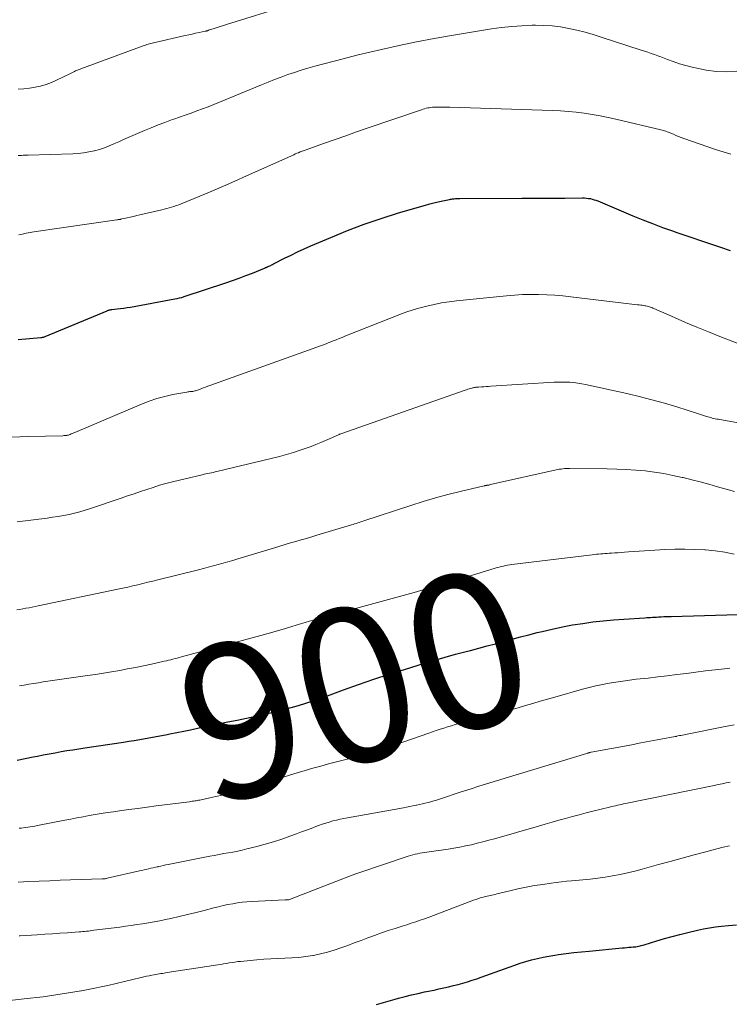
# Model space of a CAD drawing. Units: feet. Extents: x 2000000 to 2003438, y 590000 to 595001.
# Drawn here: x 2000347 to 2000439, y 591612 to 591739 of the extents above; entities that cross this region are included whole.
import ezdxf
from ezdxf.enums import TextEntityAlignment as Align

# ---------------------------------------------------------------- set-up
doc = ezdxf.new("R2010")
doc.units = ezdxf.units.FT
doc.header["$LTSCALE"] = 100
doc.header["$MEASUREMENT"] = 0
for name, color, linetype, lineweight in [('CONTOUR INDEX', 32, 'Continuous', 25), ('CONTOUR INDEX LABEL', 7, 'Continuous', 15), ('CONTOUR INTERMEDIATE', 40, 'Continuous', 15)]:
    doc.layers.add(name, color=color, linetype=linetype, lineweight=lineweight)
doc.styles.add('slant', font='romans.shx', dxfattribs={"oblique": 14.999978})

msp = doc.modelspace()

# ---------------------------------------------------------------- linework, layer by layer
at = {"layer": 'CONTOUR INDEX', "flags": 128}
for points, elevation in [([(2000346.54, 591697.84), (2000349.48, 591698.09), (2000349.56, 591698.1), (2000349.63, 591698.11), (2000349.7, 591698.12), (2000349.77, 591698.14), (2000349.84, 591698.16), (2000349.91, 591698.18), (2000349.98, 591698.2), (2000350.05, 591698.23), (2000358.08, 591701.57), (2000358.16, 591701.6), (2000358.23, 591701.62), (2000358.3, 591701.65), (2000358.38, 591701.67), (2000358.46, 591701.68), (2000358.53, 591701.7), (2000358.61, 591701.71), (2000358.69, 591701.72), (2000359.4, 591701.8), (2000359.84, 591701.85), (2000360.28, 591701.91), (2000360.71, 591701.98), (2000361.14, 591702.05), (2000366.88, 591703.09), (2000367.19, 591703.15), (2000367.49, 591703.22), (2000367.79, 591703.3), (2000368.09, 591703.4), (2000373.48, 591705.18), (2000374.35, 591705.48), (2000375.22, 591705.79), (2000376.08, 591706.12), (2000376.93, 591706.45), (2000378.49, 591707.09), (2000378.57, 591707.12), (2000378.64, 591707.15), (2000378.71, 591707.18), (2000378.78, 591707.21), (2000378.85, 591707.24), (2000378.92, 591707.27), (2000378.99, 591707.3), (2000379.06, 591707.34), (2000379.17, 591707.39), (2000379.3, 591707.45), (2000379.42, 591707.51), (2000379.55, 591707.57), (2000379.67, 591707.63), (2000381.1, 591708.36), (2000381.94, 591708.78), (2000382.79, 591709.19), (2000383.65, 591709.58), (2000384.51, 591709.96), (2000387.08, 591711.06), (2000389.24, 591711.95), (2000391.43, 591712.78), (2000393.64, 591713.53), (2000395.87, 591714.24), (2000399.35, 591715.26), (2000399.91, 591715.42), (2000400.47, 591715.57), (2000401.03, 591715.7), (2000401.6, 591715.82), (2000402.5, 591716), (2000402.62, 591716.02), (2000402.73, 591716.04), (2000402.85, 591716.06), (2000402.96, 591716.07), (2000403.1, 591716.08), (2000403.28, 591716.1), (2000403.46, 591716.11), (2000403.65, 591716.11), (2000403.83, 591716.12), (2000411.84, 591716.14), (2000413.24, 591716.14), (2000414.64, 591716.15), (2000416.04, 591716.16), (2000417.44, 591716.17), (2000419.74, 591716.18), (2000419.99, 591716.18), (2000420.24, 591716.16), (2000420.49, 591716.13), (2000420.74, 591716.09), (2000420.99, 591716.03), (2000421.23, 591715.96), (2000421.47, 591715.88), (2000421.71, 591715.79), (2000426.25, 591713.88), (2000427.53, 591713.36), (2000428.81, 591712.85), (2000430.11, 591712.37), (2000431.41, 591711.91), (2000431.97, 591711.72), (2000432.99, 591711.36), (2000434.02, 591711.02), (2000435.04, 591710.67), (2000436.07, 591710.33), (2000437.61, 591709.82), (2000437.87, 591709.73), (2000438.12, 591709.65), (2000438.37, 591709.55), (2000438.62, 591709.46), (2000438.87, 591709.37)], 880), ([(2000346.42, 591643.34), (2000347.46, 591643.54), (2000348.5, 591643.74), (2000349.06, 591643.85), (2000349.82, 591644), (2000350.59, 591644.15), (2000351.35, 591644.29), (2000352.12, 591644.43), (2000352.89, 591644.56), (2000353.66, 591644.68), (2000354.43, 591644.8), (2000355.2, 591644.92), (2000360.2, 591645.67), (2000360.91, 591645.78), (2000361.62, 591645.89), (2000362.33, 591646.01), (2000363.04, 591646.13), (2000363.75, 591646.25), (2000364.46, 591646.38), (2000365.17, 591646.51), (2000365.87, 591646.65), (2000366.24, 591646.73), (2000367.13, 591646.9), (2000368.02, 591647.08), (2000368.91, 591647.27), (2000369.8, 591647.45), (2000373.75, 591648.27), (2000374.96, 591648.52), (2000376.17, 591648.78), (2000377.38, 591649.04), (2000378.59, 591649.3), (2000379.08, 591649.41), (2000380.05, 591649.63), (2000381, 591649.87), (2000381.96, 591650.13), (2000382.9, 591650.4), (2000383.85, 591650.69), (2000384.79, 591651), (2000385.72, 591651.32), (2000386.65, 591651.66), (2000388.72, 591652.42), (2000390.68, 591653.13), (2000392.66, 591653.81), (2000394.64, 591654.46), (2000396.64, 591655.09), (2000399.23, 591655.88), (2000400.57, 591656.28), (2000401.93, 591656.67), (2000403.28, 591657.04), (2000404.64, 591657.4), (2000405.21, 591657.55), (2000406.29, 591657.83), (2000407.37, 591658.12), (2000408.44, 591658.41), (2000409.52, 591658.71), (2000410.6, 591659), (2000411.67, 591659.29), (2000412.75, 591659.57), (2000413.83, 591659.85), (2000414.49, 591660.01), (2000415.8, 591660.32), (2000417.11, 591660.6), (2000418.43, 591660.84), (2000419.75, 591661.05), (2000421.08, 591661.23), (2000422.41, 591661.38), (2000423.75, 591661.5), (2000425.09, 591661.6), (2000427.81, 591661.77), (2000428.06, 591661.79), (2000428.31, 591661.81), (2000428.56, 591661.82), (2000428.81, 591661.84), (2000429.06, 591661.85), (2000429.31, 591661.87), (2000429.56, 591661.88), (2000429.81, 591661.9), (2000429.94, 591661.91), (2000430.26, 591661.92), (2000430.58, 591661.94), (2000430.9, 591661.95), (2000431.22, 591661.96), (2000439.88, 591662.19)], 900), ([(2000393.01, 591611.66), (2000393.61, 591611.84), (2000394.22, 591612.01), (2000394.82, 591612.19), (2000395.43, 591612.35), (2000395.89, 591612.48), (2000396.72, 591612.7), (2000397.56, 591612.91), (2000398.41, 591613.1), (2000399.25, 591613.28), (2000400.48, 591613.53), (2000401.11, 591613.67), (2000401.73, 591613.81), (2000402.36, 591613.95), (2000402.98, 591614.1), (2000403.01, 591614.11), (2000403.61, 591614.27), (2000404.22, 591614.43), (2000404.82, 591614.61), (2000405.41, 591614.8), (2000406.01, 591615), (2000406.6, 591615.21), (2000407.19, 591615.42), (2000407.78, 591615.63), (2000410.2, 591616.51), (2000410.93, 591616.77), (2000411.66, 591617.01), (2000412.39, 591617.23), (2000413.13, 591617.44), (2000413.88, 591617.62), (2000414.63, 591617.79), (2000415.38, 591617.93), (2000416.14, 591618.05), (2000416.61, 591618.12), (2000417.6, 591618.25), (2000418.6, 591618.38), (2000419.59, 591618.49), (2000420.59, 591618.59), (2000424.85, 591618.99), (2000425.15, 591619.02), (2000425.45, 591619.04), (2000425.75, 591619.07), (2000426.05, 591619.09), (2000426.29, 591619.11), (2000426.47, 591619.13), (2000426.65, 591619.15), (2000426.82, 591619.18), (2000427, 591619.21), (2000427.18, 591619.25), (2000427.35, 591619.29), (2000427.52, 591619.34), (2000427.7, 591619.39), (2000429.34, 591619.9), (2000430.34, 591620.21), (2000431.34, 591620.49), (2000432.35, 591620.75), (2000433.36, 591621), (2000434.63, 591621.3), (2000435.4, 591621.46), (2000436.18, 591621.6), (2000436.96, 591621.71), (2000437.74, 591621.8), (2000438.67, 591621.88), (2000439.67, 591621.98)], 920)]:
    msp.add_lwpolyline(points, dxfattribs=dict(at, elevation=elevation))
at = {"layer": 'CONTOUR INTERMEDIATE', "flags": 128}
for points, elevation in [([(2000346.54, 591730.28), (2000347.28, 591730.33), (2000348.02, 591730.42), (2000348.75, 591730.53), (2000349.47, 591730.69), (2000350.18, 591730.89), (2000350.87, 591731.14), (2000351.55, 591731.44), (2000353.34, 591732.32), (2000353.51, 591732.41), (2000353.68, 591732.48), (2000353.85, 591732.56), (2000354.01, 591732.64), (2000354.18, 591732.71), (2000354.36, 591732.78), (2000354.53, 591732.85), (2000354.7, 591732.91), (2000362.77, 591735.88), (2000362.93, 591735.94), (2000363.09, 591736), (2000363.26, 591736.06), (2000363.42, 591736.11), (2000363.59, 591736.16), (2000363.75, 591736.21), (2000363.92, 591736.26), (2000364.09, 591736.3), (2000368.22, 591737.22), (2000368.67, 591737.32), (2000369.12, 591737.42), (2000369.57, 591737.52), (2000370.02, 591737.61), (2000370.81, 591737.79), (2000370.87, 591737.8), (2000370.93, 591737.81), (2000370.98, 591737.83), (2000371.04, 591737.84), (2000371.09, 591737.86), (2000371.14, 591737.88), (2000371.2, 591737.89), (2000371.25, 591737.91), (2000371.96, 591738.14), (2000372.36, 591738.27), (2000372.77, 591738.4), (2000373.17, 591738.53), (2000373.58, 591738.66), (2000381.65, 591741.18)], 868), ([(2000346.54, 591721.67), (2000346.77, 591721.69), (2000346.99, 591721.7), (2000347.21, 591721.71), (2000347.43, 591721.72), (2000347.65, 591721.73), (2000347.87, 591721.73), (2000353.65, 591721.91), (2000354.34, 591721.96), (2000355.03, 591722.03), (2000355.72, 591722.14), (2000356.4, 591722.28), (2000356.45, 591722.3), (2000357.1, 591722.47), (2000357.74, 591722.68), (2000358.36, 591722.92), (2000358.98, 591723.18), (2000359.59, 591723.47), (2000360.21, 591723.75), (2000360.82, 591724.02), (2000361.44, 591724.29), (2000362.95, 591724.93), (2000363.82, 591725.29), (2000364.7, 591725.64), (2000365.58, 591725.97), (2000366.46, 591726.3), (2000366.75, 591726.4), (2000367.49, 591726.66), (2000368.23, 591726.93), (2000368.98, 591727.19), (2000369.72, 591727.46), (2000370.46, 591727.73), (2000371.19, 591728.01), (2000371.93, 591728.3), (2000372.66, 591728.6), (2000378.12, 591730.85), (2000378.96, 591731.2), (2000379.81, 591731.53), (2000380.67, 591731.85), (2000381.53, 591732.16), (2000382.39, 591732.46), (2000383.26, 591732.74), (2000384.13, 591733), (2000385.01, 591733.25), (2000386.21, 591733.58), (2000387.69, 591733.97), (2000389.17, 591734.36), (2000390.66, 591734.73), (2000392.15, 591735.08), (2000393.68, 591735.44), (2000395.94, 591735.95), (2000398.2, 591736.42), (2000400.48, 591736.85), (2000402.76, 591737.24), (2000407.94, 591738.08), (2000409.24, 591738.27), (2000410.55, 591738.41), (2000411.86, 591738.5), (2000413.18, 591738.56), (2000413.63, 591738.56), (2000414.72, 591738.55), (2000415.8, 591738.48), (2000416.87, 591738.35), (2000417.94, 591738.16), (2000419, 591737.92), (2000420.06, 591737.66), (2000421.11, 591737.36), (2000422.15, 591737.04), (2000427.35, 591735.35), (2000427.78, 591735.21), (2000428.2, 591735.06), (2000428.62, 591734.91), (2000429.05, 591734.76), (2000429.47, 591734.61), (2000429.89, 591734.45), (2000430.31, 591734.29), (2000430.73, 591734.14), (2000431.49, 591733.85), (2000432.3, 591733.58), (2000433.11, 591733.33), (2000433.94, 591733.12), (2000434.77, 591732.94), (2000435.75, 591732.76), (2000437.08, 591732.59), (2000438.41, 591732.52), (2000439.73, 591732.61)], 872), ([(2000346.63, 591711.39), (2000346.87, 591711.45), (2000347.12, 591711.51), (2000347.36, 591711.56), (2000347.61, 591711.61), (2000347.86, 591711.66), (2000348.1, 591711.7), (2000348.35, 591711.74), (2000348.6, 591711.78), (2000359.37, 591713.34), (2000359.45, 591713.35), (2000359.53, 591713.37), (2000359.61, 591713.38), (2000359.69, 591713.39), (2000359.77, 591713.41), (2000359.84, 591713.43), (2000359.92, 591713.44), (2000360, 591713.46), (2000360.68, 591713.61), (2000361.1, 591713.71), (2000361.52, 591713.8), (2000361.94, 591713.9), (2000362.35, 591713.99), (2000365.18, 591714.64), (2000365.5, 591714.72), (2000365.82, 591714.8), (2000366.14, 591714.89), (2000366.45, 591714.99), (2000366.76, 591715.09), (2000367.08, 591715.2), (2000367.38, 591715.31), (2000367.69, 591715.43), (2000370.13, 591716.43), (2000371.65, 591717.06), (2000373.16, 591717.71), (2000374.67, 591718.36), (2000376.17, 591719.03), (2000382.29, 591721.79), (2000382.49, 591721.88), (2000382.7, 591721.97), (2000382.9, 591722.05), (2000383.1, 591722.14), (2000383.27, 591722.21), (2000383.39, 591722.26), (2000383.51, 591722.3), (2000383.63, 591722.35), (2000383.75, 591722.39), (2000386.27, 591723.28), (2000387.65, 591723.77), (2000389.03, 591724.25), (2000390.41, 591724.73), (2000391.79, 591725.21), (2000398.85, 591727.62), (2000399.05, 591727.69), (2000399.25, 591727.74), (2000399.45, 591727.8), (2000399.66, 591727.84), (2000399.86, 591727.88), (2000400.07, 591727.91), (2000400.27, 591727.93), (2000400.48, 591727.94), (2000400.88, 591727.95), (2000401.29, 591727.95), (2000401.7, 591727.96), (2000402.11, 591727.95), (2000402.52, 591727.94), (2000415.82, 591727.51), (2000416.85, 591727.46), (2000417.89, 591727.38), (2000418.92, 591727.28), (2000419.96, 591727.15), (2000420.98, 591726.99), (2000422.01, 591726.81), (2000423.03, 591726.61), (2000424.04, 591726.38), (2000429.89, 591724.99), (2000430.05, 591724.95), (2000430.21, 591724.91), (2000430.37, 591724.86), (2000430.53, 591724.82), (2000430.69, 591724.76), (2000430.85, 591724.71), (2000431, 591724.65), (2000431.16, 591724.58), (2000431.51, 591724.43), (2000431.84, 591724.28), (2000432.17, 591724.15), (2000432.5, 591724.02), (2000432.84, 591723.9), (2000436.98, 591722.45), (2000438.96, 591721.85)], 876), ([(2000345.7, 591685.16), (2000346.77, 591685.22), (2000347.84, 591685.26), (2000352.37, 591685.37), (2000352.47, 591685.38), (2000352.57, 591685.38), (2000352.67, 591685.39), (2000352.77, 591685.4), (2000352.87, 591685.41), (2000352.97, 591685.44), (2000353.07, 591685.46), (2000353.17, 591685.49), (2000353.29, 591685.54), (2000353.45, 591685.6), (2000353.6, 591685.66), (2000353.76, 591685.73), (2000353.91, 591685.79), (2000362.55, 591689.47), (2000363.54, 591689.85), (2000364.54, 591690.19), (2000365.56, 591690.46), (2000366.6, 591690.69), (2000368.43, 591691.02), (2000368.56, 591691.04), (2000368.69, 591691.06), (2000368.82, 591691.08), (2000368.95, 591691.09), (2000368.97, 591691.09), (2000369.09, 591691.1), (2000369.22, 591691.12), (2000369.34, 591691.14), (2000369.45, 591691.17), (2000369.57, 591691.2), (2000369.69, 591691.24), (2000369.81, 591691.28), (2000369.92, 591691.32), (2000370.27, 591691.45), (2000370.56, 591691.56), (2000370.85, 591691.66), (2000371.13, 591691.77), (2000371.42, 591691.87), (2000386.47, 591697.28), (2000386.57, 591697.32), (2000386.67, 591697.36), (2000386.77, 591697.4), (2000386.87, 591697.44), (2000387.42, 591697.65), (2000387.8, 591697.8), (2000388.17, 591697.95), (2000388.55, 591698.1), (2000388.93, 591698.25), (2000396.26, 591701.17), (2000396.94, 591701.42), (2000397.63, 591701.66), (2000398.33, 591701.87), (2000399.03, 591702.05), (2000399.53, 591702.18), (2000400.49, 591702.39), (2000401.45, 591702.58), (2000402.42, 591702.73), (2000403.4, 591702.85), (2000409.88, 591703.51), (2000410.92, 591703.59), (2000411.96, 591703.65), (2000413, 591703.68), (2000414.04, 591703.67), (2000415.09, 591703.63), (2000416.13, 591703.57), (2000417.16, 591703.49), (2000418.2, 591703.38), (2000426.85, 591702.35), (2000427.06, 591702.32), (2000427.27, 591702.3), (2000427.48, 591702.27), (2000427.69, 591702.24), (2000427.79, 591702.22), (2000427.95, 591702.19), (2000428.1, 591702.16), (2000428.25, 591702.12), (2000428.4, 591702.08), (2000428.55, 591702.02), (2000428.7, 591701.97), (2000428.85, 591701.91), (2000428.99, 591701.85), (2000431.63, 591700.69), (2000433.09, 591700.05), (2000434.56, 591699.43), (2000436.04, 591698.83), (2000437.53, 591698.24), (2000442.03, 591696.5)], 884), ([(2000346.43, 591674.19), (2000350.31, 591674.7), (2000351.02, 591674.8), (2000351.74, 591674.91), (2000352.45, 591675.04), (2000353.16, 591675.18), (2000353.87, 591675.34), (2000354.57, 591675.51), (2000355.26, 591675.72), (2000355.95, 591675.93), (2000359.93, 591677.28), (2000360.75, 591677.56), (2000361.58, 591677.84), (2000362.4, 591678.12), (2000363.23, 591678.4), (2000364.05, 591678.68), (2000364.88, 591678.94), (2000365.72, 591679.17), (2000366.57, 591679.38), (2000370.43, 591680.31), (2000370.66, 591680.37), (2000370.9, 591680.42), (2000371.14, 591680.47), (2000371.37, 591680.52), (2000371.61, 591680.56), (2000371.85, 591680.61), (2000372.08, 591680.67), (2000372.32, 591680.72), (2000380.43, 591682.68), (2000381.34, 591682.92), (2000382.25, 591683.18), (2000383.14, 591683.48), (2000384.03, 591683.8), (2000384.54, 591683.99), (2000385.16, 591684.23), (2000385.78, 591684.49), (2000386.4, 591684.75), (2000387.02, 591685.01), (2000388.09, 591685.49), (2000388.17, 591685.52), (2000388.24, 591685.55), (2000388.32, 591685.58), (2000388.4, 591685.61), (2000404.51, 591691.27), (2000404.68, 591691.33), (2000404.86, 591691.39), (2000405.04, 591691.44), (2000405.21, 591691.5), (2000405.36, 591691.54), (2000405.46, 591691.56), (2000405.57, 591691.59), (2000405.68, 591691.61), (2000405.79, 591691.63), (2000405.9, 591691.64), (2000406.01, 591691.66), (2000406.12, 591691.67), (2000406.23, 591691.68), (2000406.62, 591691.7), (2000406.93, 591691.72), (2000407.24, 591691.74), (2000407.55, 591691.76), (2000407.85, 591691.78), (2000416.06, 591692.29), (2000416.57, 591692.32), (2000417.08, 591692.32), (2000417.59, 591692.31), (2000418.1, 591692.29), (2000418.61, 591692.25), (2000419.12, 591692.19), (2000419.63, 591692.1), (2000420.13, 591692), (2000425.45, 591690.83), (2000427.09, 591690.45), (2000428.72, 591690.03), (2000430.34, 591689.58), (2000431.95, 591689.1), (2000434.65, 591688.25), (2000434.91, 591688.16), (2000435.16, 591688.08), (2000435.41, 591688), (2000435.67, 591687.92), (2000435.8, 591687.88), (2000435.98, 591687.82), (2000436.17, 591687.76), (2000436.36, 591687.71), (2000436.55, 591687.66), (2000436.74, 591687.62), (2000436.94, 591687.57), (2000437.13, 591687.53), (2000437.32, 591687.5), (2000446.28, 591685.89)], 888), ([(2000346.37, 591662.79), (2000346.77, 591662.86), (2000347.17, 591662.93), (2000347.57, 591663.01), (2000347.97, 591663.08), (2000348.37, 591663.16), (2000348.77, 591663.24), (2000349.17, 591663.32), (2000359.49, 591665.48), (2000360.14, 591665.61), (2000360.79, 591665.76), (2000361.43, 591665.91), (2000362.08, 591666.06), (2000362.72, 591666.22), (2000363.37, 591666.38), (2000364.01, 591666.53), (2000364.65, 591666.69), (2000369.93, 591668.01), (2000370.57, 591668.17), (2000371.21, 591668.34), (2000371.85, 591668.5), (2000372.49, 591668.67), (2000373.12, 591668.85), (2000373.76, 591669.02), (2000374.39, 591669.21), (2000375.02, 591669.4), (2000379.8, 591670.86), (2000380.49, 591671.06), (2000381.18, 591671.27), (2000381.86, 591671.47), (2000382.55, 591671.67), (2000383.24, 591671.87), (2000383.93, 591672.07), (2000384.62, 591672.27), (2000385.3, 591672.47), (2000389.79, 591673.8), (2000389.98, 591673.86), (2000390.18, 591673.93), (2000390.38, 591673.99), (2000390.58, 591674.06), (2000390.77, 591674.13), (2000390.97, 591674.19), (2000391.17, 591674.26), (2000391.36, 591674.32), (2000397.48, 591676.33), (2000399.07, 591676.83), (2000400.66, 591677.3), (2000402.27, 591677.73), (2000403.88, 591678.13), (2000406.98, 591678.87), (2000407.05, 591678.88), (2000407.12, 591678.9), (2000407.19, 591678.91), (2000407.26, 591678.92), (2000407.34, 591678.94), (2000407.41, 591678.95), (2000407.47, 591678.96), (2000407.54, 591678.97), (2000407.6, 591678.98), (2000407.67, 591679), (2000407.73, 591679.01), (2000407.8, 591679.03), (2000416.29, 591680.94), (2000416.5, 591680.98), (2000416.72, 591681.02), (2000416.94, 591681.05), (2000417.16, 591681.08), (2000417.37, 591681.1), (2000417.59, 591681.11), (2000417.81, 591681.12), (2000418.03, 591681.12), (2000422.94, 591681.08), (2000424.17, 591681.05), (2000425.39, 591681), (2000426.62, 591680.91), (2000427.84, 591680.8), (2000427.86, 591680.8), (2000429.06, 591680.65), (2000430.26, 591680.46), (2000431.45, 591680.23), (2000432.64, 591679.97), (2000432.76, 591679.94), (2000433.88, 591679.67), (2000434.99, 591679.38), (2000436.11, 591679.08), (2000437.22, 591678.76), (2000438.33, 591678.45), (2000439.44, 591678.16)], 892), ([(2000346.72, 591652.96), (2000347.34, 591653.06), (2000347.96, 591653.17), (2000348.58, 591653.27), (2000349.2, 591653.36), (2000349.82, 591653.46), (2000355.56, 591654.29), (2000356.6, 591654.44), (2000357.64, 591654.61), (2000358.68, 591654.78), (2000359.72, 591654.96), (2000360.75, 591655.15), (2000361.78, 591655.35), (2000362.81, 591655.56), (2000363.84, 591655.78), (2000365.51, 591656.15), (2000365.79, 591656.21), (2000366.07, 591656.28), (2000366.35, 591656.34), (2000366.62, 591656.41), (2000366.9, 591656.48), (2000367.18, 591656.55), (2000367.45, 591656.62), (2000367.73, 591656.7), (2000378.02, 591659.47), (2000378.79, 591659.68), (2000379.56, 591659.9), (2000380.32, 591660.13), (2000381.09, 591660.36), (2000381.48, 591660.48), (2000382.05, 591660.65), (2000382.61, 591660.82), (2000383.18, 591660.99), (2000383.75, 591661.16), (2000384.31, 591661.33), (2000384.88, 591661.5), (2000385.45, 591661.66), (2000386.02, 591661.81), (2000397.9, 591665.06), (2000398.76, 591665.3), (2000399.63, 591665.55), (2000400.49, 591665.8), (2000401.35, 591666.05), (2000402.21, 591666.31), (2000403.07, 591666.57), (2000403.93, 591666.84), (2000404.79, 591667.1), (2000408.38, 591668.2), (2000408.65, 591668.28), (2000408.92, 591668.35), (2000409.19, 591668.42), (2000409.47, 591668.48), (2000409.74, 591668.53), (2000410.02, 591668.58), (2000410.3, 591668.62), (2000410.57, 591668.66), (2000420.96, 591669.94), (2000421.24, 591669.97), (2000421.52, 591670), (2000421.8, 591670.03), (2000422.08, 591670.06), (2000422.36, 591670.08), (2000422.64, 591670.1), (2000422.92, 591670.12), (2000423.2, 591670.14), (2000423.48, 591670.16), (2000423.9, 591670.18), (2000424.31, 591670.21), (2000424.73, 591670.24), (2000425.15, 591670.27), (2000425.7, 591670.31), (2000426.39, 591670.36), (2000427.08, 591670.41), (2000427.77, 591670.46), (2000428.46, 591670.5), (2000430.4, 591670.61), (2000431.69, 591670.66), (2000432.99, 591670.67), (2000434.29, 591670.63), (2000435.58, 591670.56), (2000435.69, 591670.56), (2000436.93, 591670.43), (2000438.16, 591670.27), (2000439.38, 591670.04)], 896), ([(2000346.68, 591634.5), (2000346.94, 591634.52), (2000347.53, 591634.59), (2000348.12, 591634.67), (2000348.71, 591634.77), (2000349.29, 591634.88), (2000352.61, 591635.53), (2000353.39, 591635.69), (2000354.18, 591635.84), (2000354.97, 591635.99), (2000355.76, 591636.13), (2000356.55, 591636.27), (2000357.34, 591636.4), (2000358.13, 591636.52), (2000358.93, 591636.64), (2000359.71, 591636.75), (2000360.9, 591636.92), (2000362.09, 591637.08), (2000363.28, 591637.23), (2000364.47, 591637.39), (2000368.78, 591637.94), (2000368.95, 591637.96), (2000369.12, 591637.99), (2000369.28, 591638.01), (2000369.45, 591638.04), (2000369.62, 591638.06), (2000369.78, 591638.09), (2000369.95, 591638.13), (2000370.12, 591638.16), (2000371.39, 591638.43), (2000372.19, 591638.61), (2000372.99, 591638.8), (2000373.79, 591639), (2000374.58, 591639.21), (2000376.39, 591639.71), (2000377.46, 591640.02), (2000378.52, 591640.33), (2000379.57, 591640.66), (2000380.63, 591641), (2000380.72, 591641.03), (2000381.72, 591641.36), (2000382.73, 591641.68), (2000383.75, 591641.99), (2000384.76, 591642.28), (2000385.79, 591642.56), (2000386.81, 591642.84), (2000387.83, 591643.11), (2000388.86, 591643.37), (2000389.75, 591643.6), (2000391.21, 591643.99), (2000392.67, 591644.41), (2000394.11, 591644.86), (2000395.55, 591645.34), (2000399.78, 591646.82), (2000400.27, 591646.99), (2000400.76, 591647.15), (2000401.25, 591647.32), (2000401.74, 591647.48), (2000402.23, 591647.64), (2000402.73, 591647.79), (2000403.22, 591647.93), (2000403.72, 591648.06), (2000408.51, 591649.33), (2000409.47, 591649.59), (2000410.42, 591649.85), (2000411.38, 591650.12), (2000412.33, 591650.39), (2000413.28, 591650.67), (2000414.23, 591650.95), (2000415.18, 591651.22), (2000416.14, 591651.49), (2000419.73, 591652.51), (2000420.59, 591652.74), (2000421.45, 591652.95), (2000422.32, 591653.13), (2000423.19, 591653.3), (2000424.06, 591653.44), (2000424.94, 591653.57), (2000425.81, 591653.69), (2000426.69, 591653.8), (2000428.23, 591653.97), (2000429.47, 591654.11), (2000430.71, 591654.26), (2000431.95, 591654.41), (2000433.19, 591654.57), (2000434.43, 591654.73), (2000435.67, 591654.88), (2000436.91, 591655.03), (2000438.15, 591655.17), (2000438.82, 591655.24)], 904), ([(2000346.54, 591627.51), (2000347.95, 591627.58), (2000349.3, 591627.65), (2000350.65, 591627.7), (2000352, 591627.75), (2000353.35, 591627.8), (2000357.45, 591627.93), (2000357.53, 591627.93), (2000357.62, 591627.94), (2000357.7, 591627.94), (2000357.78, 591627.95), (2000357.86, 591627.96), (2000357.93, 591627.98), (2000358.01, 591627.99), (2000358.09, 591628.01), (2000362.28, 591628.97), (2000362.58, 591629.04), (2000362.88, 591629.1), (2000363.17, 591629.17), (2000363.47, 591629.24), (2000363.77, 591629.31), (2000364.06, 591629.38), (2000364.36, 591629.45), (2000364.65, 591629.52), (2000364.71, 591629.53), (2000365.04, 591629.6), (2000365.36, 591629.68), (2000365.69, 591629.75), (2000366.02, 591629.81), (2000371.39, 591630.87), (2000371.99, 591630.98), (2000372.6, 591631.1), (2000373.2, 591631.21), (2000373.81, 591631.31), (2000374.41, 591631.42), (2000375.02, 591631.54), (2000375.62, 591631.68), (2000376.21, 591631.82), (2000377.5, 591632.14), (2000378.59, 591632.44), (2000379.67, 591632.75), (2000380.74, 591633.1), (2000381.8, 591633.47), (2000382.66, 591633.78), (2000383.29, 591634.02), (2000383.92, 591634.25), (2000384.54, 591634.48), (2000385.17, 591634.72), (2000385.51, 591634.84), (2000385.97, 591635.01), (2000386.43, 591635.16), (2000386.89, 591635.3), (2000387.36, 591635.44), (2000387.83, 591635.55), (2000388.3, 591635.66), (2000388.78, 591635.76), (2000389.26, 591635.86), (2000396.51, 591637.16), (2000396.92, 591637.24), (2000397.33, 591637.32), (2000397.74, 591637.39), (2000398.14, 591637.48), (2000398.21, 591637.49), (2000398.58, 591637.57), (2000398.96, 591637.65), (2000399.33, 591637.74), (2000399.7, 591637.83), (2000400.07, 591637.93), (2000400.44, 591638.04), (2000400.8, 591638.15), (2000401.17, 591638.26), (2000404.01, 591639.2), (2000404.72, 591639.43), (2000405.43, 591639.66), (2000406.14, 591639.89), (2000406.85, 591640.12), (2000407.56, 591640.35), (2000408.27, 591640.57), (2000408.99, 591640.79), (2000409.7, 591641.01), (2000420.41, 591644.24), (2000420.47, 591644.26), (2000420.52, 591644.27), (2000420.57, 591644.29), (2000420.63, 591644.3), (2000420.68, 591644.31), (2000420.73, 591644.32), (2000420.79, 591644.34), (2000420.84, 591644.35), (2000426.11, 591645.33), (2000427.05, 591645.51), (2000427.99, 591645.68), (2000428.93, 591645.86), (2000429.87, 591646.03), (2000431.72, 591646.38), (2000431.74, 591646.38), (2000431.75, 591646.38), (2000431.77, 591646.39), (2000431.79, 591646.39), (2000431.86, 591646.4), (2000431.87, 591646.41), (2000431.89, 591646.41), (2000431.91, 591646.41), (2000431.92, 591646.42), (2000432.29, 591646.5), (2000432.49, 591646.54), (2000432.69, 591646.58), (2000432.89, 591646.62), (2000433.09, 591646.66), (2000438.01, 591647.64), (2000439.37, 591647.89)], 908), ([(2000346.7, 591620.55), (2000346.8, 591620.56), (2000349.01, 591620.7), (2000350, 591620.76), (2000350.99, 591620.82), (2000351.98, 591620.89), (2000352.97, 591620.96), (2000354.46, 591621.07), (2000354.7, 591621.09), (2000354.94, 591621.11), (2000355.18, 591621.13), (2000355.42, 591621.15), (2000355.66, 591621.18), (2000355.89, 591621.21), (2000356.13, 591621.24), (2000356.37, 591621.27), (2000359.73, 591621.7), (2000360.48, 591621.8), (2000361.22, 591621.9), (2000361.96, 591622.01), (2000362.7, 591622.13), (2000363.44, 591622.25), (2000364.18, 591622.38), (2000364.92, 591622.52), (2000365.65, 591622.67), (2000366.36, 591622.81), (2000367.45, 591623.05), (2000368.53, 591623.3), (2000369.62, 591623.56), (2000370.69, 591623.84), (2000371.94, 591624.17), (2000372.54, 591624.33), (2000373.15, 591624.47), (2000373.76, 591624.6), (2000374.37, 591624.72), (2000374.99, 591624.82), (2000375.6, 591624.9), (2000376.22, 591624.96), (2000376.84, 591625), (2000381.17, 591625.21), (2000381.24, 591625.21), (2000381.3, 591625.22), (2000381.37, 591625.22), (2000381.43, 591625.22), (2000381.56, 591625.21), (2000381.66, 591625.23), (2000381.74, 591625.26), (2000389.85, 591628.41), (2000389.98, 591628.46), (2000390.1, 591628.5), (2000390.22, 591628.55), (2000390.35, 591628.59), (2000390.47, 591628.64), (2000390.59, 591628.68), (2000390.72, 591628.72), (2000390.84, 591628.76), (2000397.13, 591630.86), (2000397.42, 591630.96), (2000397.72, 591631.04), (2000398.02, 591631.12), (2000398.32, 591631.19), (2000398.62, 591631.25), (2000398.92, 591631.31), (2000399.22, 591631.36), (2000399.53, 591631.4), (2000402.29, 591631.8), (2000403.05, 591631.92), (2000403.81, 591632.05), (2000404.56, 591632.2), (2000405.32, 591632.37), (2000406.07, 591632.55), (2000406.81, 591632.74), (2000407.56, 591632.94), (2000408.3, 591633.14), (2000414.02, 591634.79), (2000414.9, 591635.04), (2000415.78, 591635.29), (2000416.66, 591635.53), (2000417.54, 591635.77), (2000418.42, 591636.01), (2000419.31, 591636.25), (2000420.19, 591636.48), (2000421.08, 591636.7), (2000423.22, 591637.24), (2000423.48, 591637.3), (2000423.73, 591637.37), (2000423.99, 591637.42), (2000424.25, 591637.48), (2000424.5, 591637.54), (2000424.76, 591637.59), (2000425.02, 591637.65), (2000425.28, 591637.7), (2000436.8, 591640.05), (2000437.32, 591640.16), (2000437.84, 591640.26), (2000438.36, 591640.37), (2000438.88, 591640.47)], 912), ([(2000344.66, 591612.11), (2000348.12, 591612.48), (2000348.95, 591612.57), (2000349.78, 591612.67), (2000350.61, 591612.78), (2000351.44, 591612.9), (2000352.27, 591613.02), (2000353.1, 591613.15), (2000353.92, 591613.29), (2000354.74, 591613.43), (2000354.79, 591613.44), (2000355.64, 591613.6), (2000356.49, 591613.76), (2000357.33, 591613.94), (2000358.17, 591614.14), (2000362.5, 591615.15), (2000362.85, 591615.23), (2000363.2, 591615.31), (2000363.56, 591615.39), (2000363.91, 591615.46), (2000364.2, 591615.52), (2000364.41, 591615.55), (2000364.62, 591615.59), (2000364.83, 591615.63), (2000365.04, 591615.66), (2000365.26, 591615.69), (2000365.47, 591615.72), (2000365.68, 591615.75), (2000365.89, 591615.79), (2000372.46, 591616.8), (2000372.83, 591616.86), (2000373.2, 591616.92), (2000373.56, 591616.98), (2000373.93, 591617.05), (2000374.29, 591617.11), (2000374.66, 591617.16), (2000375.03, 591617.21), (2000375.39, 591617.25), (2000377.52, 591617.45), (2000378.43, 591617.53), (2000379.33, 591617.59), (2000380.24, 591617.63), (2000381.14, 591617.66), (2000382.05, 591617.7), (2000382.95, 591617.76), (2000383.85, 591617.87), (2000384.75, 591618.01), (2000384.85, 591618.02), (2000385.75, 591618.21), (2000386.65, 591618.42), (2000387.54, 591618.69), (2000388.41, 591618.99), (2000389.28, 591619.32), (2000390.14, 591619.64), (2000391.01, 591619.97), (2000391.88, 591620.3), (2000391.89, 591620.3), (2000392.77, 591620.62), (2000393.65, 591620.94), (2000394.54, 591621.23), (2000395.43, 591621.52), (2000396.36, 591621.81), (2000396.94, 591622), (2000397.52, 591622.19), (2000398.1, 591622.38), (2000398.68, 591622.58), (2000399.25, 591622.78), (2000399.83, 591622.99), (2000400.4, 591623.2), (2000400.97, 591623.41), (2000405.59, 591625.17), (2000405.88, 591625.27), (2000406.17, 591625.37), (2000406.47, 591625.46), (2000406.77, 591625.54), (2000406.96, 591625.59), (2000407.16, 591625.64), (2000407.37, 591625.69), (2000407.57, 591625.74), (2000407.78, 591625.79), (2000407.98, 591625.83), (2000408.19, 591625.88), (2000408.39, 591625.93), (2000408.6, 591625.98), (2000410.3, 591626.4), (2000411.36, 591626.64), (2000412.42, 591626.87), (2000413.49, 591627.06), (2000414.56, 591627.23), (2000415.68, 591627.39), (2000416.33, 591627.48), (2000416.98, 591627.56), (2000417.63, 591627.63), (2000418.28, 591627.7), (2000419.76, 591627.82), (2000420.73, 591627.92), (2000421.7, 591628.03), (2000422.67, 591628.17), (2000423.63, 591628.32), (2000424.59, 591628.51), (2000425.55, 591628.71), (2000426.5, 591628.94), (2000427.44, 591629.19), (2000429.57, 591629.79), (2000431.1, 591630.21), (2000432.64, 591630.63), (2000434.18, 591631.04), (2000435.72, 591631.45), (2000437.16, 591631.82), (2000437.98, 591632.03), (2000438.8, 591632.23)], 916)]:
    msp.add_lwpolyline(points, dxfattribs=dict(at, elevation=elevation))

# ---------------------------------------------------------------- texts
at = {"layer": 'CONTOUR INDEX LABEL', "style": 'slant', "oblique": 15}
msp.add_text('900', height=20, rotation=16.5854, dxfattribs=at).set_placement((2000390.21, 591653.07, 900), align=Align.MIDDLE_CENTER)

doc.saveas('drawing.dxf')
